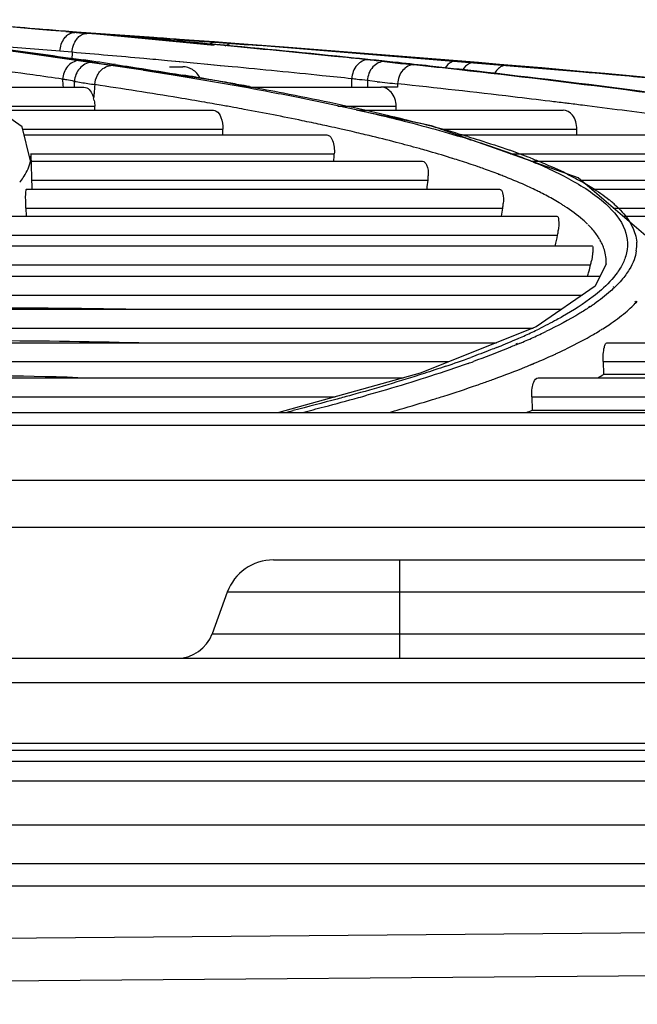
# Model space of a CAD drawing. Units: millimetres. Extents: x 0 to 210, y 104 to 202.
# Drawn here: x 105 to 106, y 187 to 189 of the extents above; entities that cross this region are included whole.
import ezdxf

# ---------------------------------------------------------------- set-up
doc = ezdxf.new("R2010")
doc.units = ezdxf.units.MM
doc.header["$MEASUREMENT"] = 0
doc.layers.add('00_COMPONENTS', color=7, linetype='Continuous', lineweight=0)
doc.layers.add('20_ALL_FEATURES', color=7, linetype='Continuous', lineweight=0)

msp = doc.modelspace()

# ---------------------------------------------------------------- linework, layer by layer
at = {"layer": '00_COMPONENTS', "color": 18, "lineweight": 25, "true_color": 0x000000}
for p, q in [((105.3418, 189.087), (105.3213, 189.0887)), ((105.3669, 189.0849), (105.3418, 189.087)), ((105.3839, 189.0839), (105.3663, 189.0854)), ((105.382, 189.0836), (105.3669, 189.0849)), ((105.3669, 189.0849), (105.3957, 189.0825)), ((105.3849, 189.084), (105.3718, 189.0849)), ((105.3847, 189.084), (105.3718, 189.0849)), ((105.382, 189.0836), (105.3833, 189.0838)), ((105.382, 189.0837), (105.4025, 189.082)), ((105.3847, 189.0839), (105.3839, 189.0839)), ((105.6177, 189.0617), (105.3847, 189.0839)), ((105.3957, 189.0825), (105.4025, 189.0819)), ((105.6225, 189.0021), (105.169, 189.0674)), ((105.4274, 189.0798), (105.4025, 189.0819)), ((105.4319, 189.0794), (105.4274, 189.0798)), ((105.5921, 189.0692), (105.5589, 189.0716)), ((105.5589, 189.0712), (105.5922, 189.0688)), ((105.6175, 189.0674), (105.5921, 189.0692)), ((105.5922, 189.0688), (105.6188, 189.0669)), ((105.6183, 189.0674), (105.6176, 189.0674)), ((105.6222, 189.0671), (105.6176, 189.0674)), ((105.6222, 189.067), (105.6176, 189.0674)), ((105.6188, 189.0669), (105.618, 189.0672)), ((106.3738, 189.0052), (105.6183, 189.0674)), ((105.6188, 189.0669), (105.6469, 189.0648)), ((105.3775, 189.05), (105.3571, 189.0517)), ((105.3775, 189.05), (105.3771, 189.0374)), ((105.6469, 189.0648), (105.6751, 189.0627)), ((105.3785, 189.0384), (105.3914, 189.0366)), ((105.3797, 189.0396), (105.3973, 189.0371)), ((105.5595, 189.0339), (105.5387, 189.0358)), ((105.5651, 189.0333), (105.5387, 189.0358)), ((105.5655, 189.0333), (105.5595, 189.0339)), ((105.5824, 189.0317), (105.5655, 189.0333)), ((105.905, 189.0343), (105.9186, 189.0328)), ((106.025, 189.0353), (106.0229, 189.0351)), ((106.0561, 189.0326), (106.0542, 189.0325)), ((105.5419, 189.0257), (105.5644, 189.0257)), ((105.6067, 189.0295), (105.5824, 189.0317)), ((105.6277, 189.0274), (105.606, 189.0294)), ((105.6283, 189.0274), (105.6067, 189.0295)), ((105.6477, 189.0256), (105.6283, 189.0274)), ((105.2934, 188.9243), (105.1784, 189.0047)), ((105.5522, 189.0135), (105.564, 189.0116)), ((105.6753, 188.991), (105.6225, 189.0021)), ((105.8762, 189.0022), (105.8762, 188.9911)), ((105.8928, 189.0004), (105.8762, 189.0022)), ((105.1978, 188.9911), (105.3976, 188.9911)), ((105.6747, 188.9911), (105.8992, 188.9911)), ((105.9272, 188.9968), (105.9268, 188.9911)), ((105.2436, 188.9591), (105.4158, 188.9591)), ((105.2536, 188.9522), (105.6163, 188.9522)), ((105.4159, 188.9522), (105.4158, 188.9591)), ((105.4158, 188.9522), (105.4158, 188.9591)), ((105.6294, 188.9608), (105.6185, 188.9627)), ((105.8265, 188.9591), (105.9247, 188.9591)), ((105.9847, 188.9257), (105.8572, 188.9526)), ((105.8593, 188.9522), (106.2066, 188.9522)), ((105.9248, 188.9522), (105.9247, 188.9591)), ((105.9248, 188.9522), (105.9247, 188.9591)), ((106.2125, 188.964), (106.2081, 188.9645)), ((106.2139, 188.9638), (106.2095, 188.9643)), ((105.3074, 188.8668), (105.2934, 188.9243)), ((105.2944, 188.9202), (105.6321, 188.9202)), ((106.2322, 188.838), (105.9847, 188.9257)), ((106.0004, 188.9202), (106.2299, 188.9202)), ((106.2299, 188.9105), (106.2299, 188.9202)), ((105.2968, 188.9105), (105.8077, 188.9105)), ((106.0275, 188.9105), (106.4882, 188.9105)), ((106.0503, 188.9025), (106.0536, 188.9015)), ((106.0504, 188.9025), (106.0536, 188.9015)), ((105.3074, 188.8785), (105.8203, 188.8785)), ((105.3074, 188.8668), (105.3083, 188.8778)), ((105.3076, 188.8662), (105.9694, 188.8662)), ((105.3103, 188.8195), (105.3083, 188.8778)), ((106.0204, 188.8709), (106.0162, 188.8721)), ((106.02, 188.8707), (106.0162, 188.872)), ((106.1178, 188.8785), (106.5088, 188.8785)), ((106.1525, 188.8662), (106.7421, 188.8662)), ((105.3093, 188.8342), (105.9786, 188.8342)), ((106.1016, 188.8426), (106.0977, 188.844)), ((106.1016, 188.8427), (106.0981, 188.8441)), ((106.3504, 188.7366), (106.2322, 188.838)), ((106.2366, 188.8342), (106.7596, 188.8342)), ((105.2896, 188.8309), (105.2904, 188.8319)), ((105.3006, 188.8192), (106.0994, 188.8192)), ((106.2541, 188.8192), (106.9665, 188.8192)), ((105.2995, 188.7872), (105.2999, 188.7736)), ((105.2995, 188.7872), (106.1047, 188.7872)), ((106.2914, 188.7872), (106.9805, 188.7872)), ((105.2575, 188.7736), (106.1959, 188.7736)), ((106.3073, 188.7736), (107.1593, 188.7736)), ((106.2515, 188.7564), (106.2492, 188.7587)), ((105.2535, 188.7416), (106.1974, 188.7416)), ((106.2695, 188.7325), (106.2687, 188.7339)), ((105.178, 188.7232), (106.2557, 188.7232)), ((105.171, 188.6912), (106.2531, 188.6912)), ((106.2793, 188.6929), (106.261, 188.6555)), ((106.2791, 188.6899), (106.2793, 188.6929)), ((105.0606, 188.6722), (106.2692, 188.6722)), ((106.261, 188.6555), (106.1612, 188.5864)), ((106.2917, 188.6546), (106.2912, 188.6542)), ((106.2952, 188.6547), (106.2947, 188.6542)), ((105.0505, 188.6402), (106.239, 188.6402)), ((106.2517, 188.621), (106.2497, 188.6199)), ((106.253, 188.6211), (106.2512, 188.6199)), ((106.3284, 188.6283), (106.3295, 188.6299)), ((106.3305, 188.6284), (106.332, 188.6299)), ((104.9041, 188.6164), (106.2046, 188.6164)), ((104.8908, 188.5844), (106.1562, 188.5844)), ((106.1612, 188.5864), (105.9651, 188.5086)), ((104.7065, 188.5599), (106.0944, 188.5599)), ((106.1293, 188.5585), (106.1267, 188.5574)), ((106.1329, 188.5585), (106.1303, 188.5575)), ((106.2807, 188.5599), (107.5558, 188.5599)), ((104.6898, 188.5279), (106.0138, 188.5279)), ((106.1515, 188.5228), (106.158, 188.5251)), ((106.1523, 188.5228), (106.1561, 188.5243)), ((106.1561, 188.5243), (106.158, 188.5251)), ((106.2744, 188.5279), (106.2751, 188.5066)), ((106.2744, 188.5279), (107.548, 188.5279)), ((104.4665, 188.5006), (105.9366, 188.5006)), ((105.9651, 188.5086), (105.7264, 188.4421)), ((106.1644, 188.5006), (107.5171, 188.5006)), ((106.2751, 188.5066), (106.2968, 188.5066)), ((104.4463, 188.4686), (105.8216, 188.4686)), ((106.1537, 188.4686), (106.1544, 188.4461)), ((106.1537, 188.4686), (107.4654, 188.4686)), ((100.6132, 188.4421), (111.0221, 188.4421)), ((106.1544, 188.4461), (106.1604, 188.4461)), ((106.1604, 188.4461), (106.1895, 188.4461)), ((111.0934, 188.4201), (101.1127, 188.4201)), ((111.2311, 188.3271), (100.9429, 188.3271)), ((111.2675, 188.2481), (102.3649, 188.2481)), ((101.2502, 187.8534), (110.3848, 187.8534)), ((112.6513, 187.8202), (101.2553, 187.8202)), ((112.6513, 187.7456), (96.6572, 187.7456)), ((96.6572, 187.6808), (112.6513, 187.6808)), ((96.6572, 187.6432), (112.6513, 187.6432)), ((108.7084, 187.5831), (100.5493, 187.5156)), ((108.7266, 187.511), (100.55, 187.4433))]:
    msp.add_line(p, q, dxfattribs=at)
for points in [[(105.3914, 189.0366), (105.39, 189.0365), (105.3887, 189.0364)], [(105.4124, 189.0333), (105.4113, 189.0333), (105.4101, 189.0332)], [(106.11, 189.0279), (106.1089, 189.0279), (106.1078, 189.0278)]]:
    msp.add_lwpolyline(points, dxfattribs=at)
for points, knots in [([(105.3213, 189.0887), (105.3047, 189.0901), (105.2882, 189.0914), (105.2716, 189.0928), (105.221, 189.097), (105.1703, 189.1011), (105.1197, 189.105)], [0, 0, 0, 0, 1, 1, 1, 2, 2, 2, 2]), ([(105.3663, 189.0854), (105.3518, 189.0866), (105.3373, 189.0878), (105.3228, 189.089), (105.2786, 189.0927), (105.2344, 189.0962), (105.1902, 189.0998)], [0, 0, 0, 0, 1, 1, 1, 2, 2, 2, 2]), ([(105.37, 189.0793), (105.371, 189.08), (105.372, 189.0807), (105.373, 189.0813), (105.3758, 189.0828), (105.3789, 189.0837), (105.382, 189.0836)], [0, 0, 0, 0, 1, 1, 1, 2, 2, 2, 2]), ([(105.5615, 189.0685), (105.5469, 189.0698), (105.5323, 189.0711), (105.5177, 189.0724), (105.4731, 189.0764), (105.4285, 189.0802), (105.3839, 189.0839)], [0, 0, 0, 0, 1, 1, 1, 2, 2, 2, 2]), ([(105.5589, 189.0716), (105.5445, 189.0727), (105.5301, 189.0737), (105.5157, 189.0748), (105.4721, 189.0779), (105.4285, 189.081), (105.3849, 189.084)], [0, 0, 0, 0, 1, 1, 1, 2, 2, 2, 2]), ([(105.3905, 189.0775), (105.3914, 189.0782), (105.3924, 189.0789), (105.3935, 189.0795), (105.3962, 189.081), (105.3994, 189.082), (105.4025, 189.0819)], [0, 0, 0, 0, 1, 1, 1, 2, 2, 2, 2]), ([(105.3571, 189.0517), (105.3576, 189.0596), (105.3601, 189.0677), (105.3649, 189.074), (105.3664, 189.076), (105.3681, 189.0778), (105.37, 189.0793)], [0, 0, 0, 0, 1, 1, 1, 2, 2, 2, 2]), ([(105.3775, 189.05), (105.378, 189.0579), (105.3805, 189.0661), (105.3854, 189.0724), (105.3868, 189.0743), (105.3885, 189.0761), (105.3905, 189.0775)], [0, 0, 0, 0, 1, 1, 1, 2, 2, 2, 2]), ([(105.5982, 189.0646), (105.5845, 189.0659), (105.5708, 189.0671), (105.5571, 189.0684), (105.5154, 189.0721), (105.4737, 189.0758), (105.4319, 189.0794)], [0, 0, 0, 0, 1, 1, 1, 2, 2, 2, 2]), ([(105.6188, 189.0669), (105.6161, 189.0669), (105.6134, 189.0659), (105.6111, 189.0645), (105.6102, 189.0639), (105.6093, 189.0633), (105.6085, 189.0626)], [0, 0, 0, 0, 1, 1, 1, 2, 2, 2, 2]), ([(105.1968, 189.0638), (105.2126, 189.0619), (105.2283, 189.0599), (105.244, 189.0579), (105.2892, 189.052), (105.3345, 189.046), (105.3797, 189.0396)], [0, 0, 0, 0, 1, 1, 1, 2, 2, 2, 2]), ([(105.2438, 189.0567), (105.2553, 189.0552), (105.2668, 189.0537), (105.2782, 189.0521), (105.3117, 189.0477), (105.3451, 189.0431), (105.3785, 189.0384)], [0, 0, 0, 0, 1, 1, 1, 2, 2, 2, 2]), ([(105.5387, 189.0358), (105.5254, 189.037), (105.5121, 189.0382), (105.4989, 189.0394), (105.4584, 189.043), (105.4179, 189.0465), (105.3775, 189.05)], [0, 0, 0, 0, 1, 1, 1, 2, 2, 2, 2]), ([(105.9285, 189.0325), (105.9035, 189.0351), (105.8786, 189.0378), (105.8536, 189.0403), (105.776, 189.0483), (105.6983, 189.0559), (105.6205, 189.0631)], [0, 0, 0, 0, 1, 1, 1, 2, 2, 2, 2]), ([(105.6469, 189.0648), (105.646, 189.0648), (105.6451, 189.0647), (105.6442, 189.0645), (105.6412, 189.0639), (105.6384, 189.0622), (105.636, 189.0601)], [0, 0, 0, 0, 1, 1, 1, 2, 2, 2, 2]), ([(105.8772, 189.0373), (105.8583, 189.0393), (105.8394, 189.0412), (105.8205, 189.0431), (105.7623, 189.049), (105.7041, 189.0547), (105.6459, 189.0602)], [0, 0, 0, 0, 1, 1, 1, 2, 2, 2, 2]), ([(107.2125, 188.9133), (107.1024, 188.9275), (106.9923, 188.9407), (106.8821, 188.9531), (106.5031, 188.9958), (106.1232, 189.0294), (105.743, 189.0581)], [0, 0, 0, 0, 1, 1, 1, 2, 2, 2, 2]), ([(105.7825, 189.0546), (105.803, 189.053), (105.8234, 189.0515), (105.8439, 189.0499), (105.9042, 189.0451), (105.9646, 189.0403), (106.025, 189.0353)], [0, 0, 0, 0, 1, 1, 1, 2, 2, 2, 2]), ([(105.3616, 189.0046), (105.3448, 189.0071), (105.3279, 189.0094), (105.3111, 189.0118), (105.2582, 189.0191), (105.2052, 189.0261), (105.1522, 189.0327)], [0, 0, 0, 0, 1, 1, 1, 2, 2, 2, 2]), ([(105.3887, 189.0364), (105.3816, 189.0355), (105.3748, 189.0315), (105.37, 189.026), (105.3649, 189.02), (105.3621, 189.0123), (105.3616, 189.0046)], [0, 0, 0, 0, 1, 1, 1, 2, 2, 2, 2]), ([(105.4101, 189.0332), (105.4027, 189.0325), (105.3954, 189.0286), (105.3904, 189.0229), (105.385, 189.0168), (105.382, 189.0088), (105.3816, 189.0009)], [0, 0, 0, 0, 1, 1, 1, 2, 2, 2, 2]), ([(105.8772, 189.0373), (105.8704, 189.0375), (105.8635, 189.0336), (105.8588, 189.0283), (105.853, 189.0219), (105.8504, 189.0136), (105.8498, 189.0054)], [0, 0, 0, 0, 1, 1, 1, 2, 2, 2, 2]), ([(105.905, 189.0343), (105.8979, 189.0346), (105.8906, 189.0308), (105.8855, 189.0253), (105.8796, 189.019), (105.8767, 189.0105), (105.8762, 189.0022)], [0, 0, 0, 0, 1, 1, 1, 2, 2, 2, 2]), ([(106.0219, 189.0349), (106.0206, 189.0346), (106.0193, 189.0342), (106.0181, 189.0336), (106.0137, 189.0315), (106.0101, 189.0279), (106.0076, 189.0238)], [0, 0, 0, 0, 1, 1, 1, 2, 2, 2, 2]), ([(106.0532, 189.0323), (106.0517, 189.0321), (106.0502, 189.0316), (106.0488, 189.031), (106.0439, 189.0288), (106.0397, 189.0247), (106.0369, 189.0201)], [0, 0, 0, 0, 1, 1, 1, 2, 2, 2, 2]), ([(105.4204, 189.0114), (105.4217, 189.014), (105.4233, 189.0164), (105.4253, 189.0185), (105.4305, 189.0242), (105.4384, 189.0281), (105.446, 189.0281)], [0, 0, 0, 0, 1, 1, 1, 2, 2, 2, 2]), ([(105.451, 189.0292), (105.4596, 189.028), (105.4682, 189.0267), (105.4768, 189.0253), (105.502, 189.0215), (105.5271, 189.0176), (105.5522, 189.0135)], [0, 0, 0, 0, 1, 1, 1, 2, 2, 2, 2]), ([(105.4983, 189.0201), (105.5172, 189.0171), (105.5362, 189.0141), (105.5552, 189.011), (105.6082, 189.0023), (105.6612, 188.993), (105.714, 188.9829)], [0, 0, 0, 0, 1, 1, 1, 2, 2, 2, 2]), ([(105.5938, 189.0064), (105.5908, 189.0122), (105.5864, 189.0174), (105.5807, 189.0209), (105.5758, 189.0239), (105.5701, 189.0257), (105.5644, 189.0257)], [0, 0, 0, 0, 1, 1, 1, 2, 2, 2, 2]), ([(105.8498, 189.0054), (105.8332, 189.0071), (105.8167, 189.0088), (105.8001, 189.0105), (105.7493, 189.0157), (105.6985, 189.0207), (105.6477, 189.0256)], [0, 0, 0, 0, 1, 1, 1, 2, 2, 2, 2]), ([(105.9549, 189.0288), (105.948, 189.0291), (105.941, 189.0252), (105.9361, 189.0198), (105.9304, 189.0135), (105.9276, 189.005), (105.9271, 188.9968)], [0, 0, 0, 0, 1, 1, 1, 2, 2, 2, 2]), ([(106.4003, 188.9746), (106.371, 188.9786), (106.3417, 188.9825), (106.3124, 188.9864), (106.219, 188.9985), (106.1255, 189.0098), (106.0319, 189.0203)], [0, 0, 0, 0, 1, 1, 1, 2, 2, 2, 2]), ([(106.4226, 188.9727), (106.3938, 188.9767), (106.3651, 188.9805), (106.3363, 188.9843), (106.2446, 188.9964), (106.1529, 189.0075), (106.061, 189.0179)], [0, 0, 0, 0, 1, 1, 1, 2, 2, 2, 2]), ([(106.1078, 189.0278), (106.1061, 189.0275), (106.1045, 189.027), (106.103, 189.0263), (106.0975, 189.0237), (106.0931, 189.0186), (106.0905, 189.0131)], [0, 0, 0, 0, 1, 1, 1, 2, 2, 2, 2]), ([(106.2898, 189.0121), (106.275, 189.0134), (106.2601, 189.0148), (106.2453, 189.0161), (106.2002, 189.0201), (106.155, 189.0241), (106.1099, 189.0279)], [0, 0, 0, 0, 1, 1, 1, 2, 2, 2, 2]), ([(106.4413, 188.998), (106.4288, 188.9992), (106.4163, 189.0004), (106.4038, 189.0016), (106.3658, 189.0051), (106.3278, 189.0086), (106.2898, 189.0121)], [0, 0, 0, 0, 1, 1, 1, 2, 2, 2, 2]), ([(105.3976, 188.9911), (105.3992, 188.9911), (105.4009, 188.9907), (105.4024, 188.99), (105.4086, 188.987), (105.4121, 188.9796), (105.414, 188.973)], [0, 0, 0, 0, 1, 1, 1, 2, 2, 2, 2]), ([(105.6017, 188.9656), (105.5869, 188.9682), (105.5721, 188.9707), (105.5573, 188.9732), (105.5102, 188.981), (105.4631, 188.9884), (105.4159, 188.9954)], [0, 0, 0, 0, 1, 1, 1, 2, 2, 2, 2]), ([(105.6771, 188.9921), (105.6962, 188.9887), (105.7153, 188.9851), (105.7344, 188.9814), (105.7869, 188.9713), (105.8393, 188.9604), (105.8913, 188.9483)], [0, 0, 0, 0, 1, 1, 1, 2, 2, 2, 2]), ([(105.714, 188.9829), (105.7292, 188.98), (105.7444, 188.9771), (105.7595, 188.974), (105.8017, 188.9656), (105.8438, 188.9566), (105.8857, 188.9467)], [0, 0, 0, 0, 1, 1, 1, 2, 2, 2, 2]), ([(105.9247, 188.9591), (105.9246, 188.9675), (105.922, 188.9765), (105.9161, 188.9829), (105.9116, 188.9877), (105.9053, 188.9911), (105.899, 188.9911)], [0, 0, 0, 0, 1, 1, 1, 2, 2, 2, 2]), ([(106.1844, 188.9674), (106.1636, 188.9699), (106.1428, 188.9724), (106.1219, 188.9749), (106.0571, 188.9825), (105.9921, 188.9898), (105.9272, 188.9968)], [0, 0, 0, 0, 1, 1, 1, 2, 2, 2, 2]), ([(105.6209, 188.9509), (105.6248, 188.9487), (105.6273, 188.9445), (105.6289, 188.9402), (105.6315, 188.9337), (105.6323, 188.9269), (105.6321, 188.9202)], [0, 0, 0, 0, 1, 1, 1, 2, 2, 2, 2]), ([(105.7971, 188.928), (105.7869, 188.9302), (105.7766, 188.9324), (105.7663, 188.9345), (105.7337, 188.9413), (105.7011, 188.9476), (105.6684, 188.9537)], [0, 0, 0, 0, 1, 1, 1, 2, 2, 2, 2]), ([(106.2299, 188.9202), (106.2299, 188.9285), (106.2279, 188.9374), (106.2223, 188.944), (106.2183, 188.9486), (106.2125, 188.9522), (106.2066, 188.9522)], [0, 0, 0, 0, 1, 1, 1, 2, 2, 2, 2]), ([(106.4162, 188.9372), (106.4019, 188.9392), (106.3875, 188.9412), (106.3731, 188.9432), (106.3285, 188.9492), (106.2839, 188.955), (106.2392, 188.9606)], [0, 0, 0, 0, 1, 1, 1, 2, 2, 2, 2]), ([(105.8857, 188.9467), (105.9006, 188.9432), (105.9156, 188.9396), (105.9305, 188.9359), (105.9707, 188.9258), (106.0108, 188.9148), (106.0504, 188.9025)], [0, 0, 0, 0, 1, 1, 1, 2, 2, 2, 2]), ([(105.8913, 188.9483), (105.8974, 188.9469), (105.9034, 188.9455), (105.9095, 188.944), (105.9269, 188.9399), (105.9443, 188.9356), (105.9616, 188.9311)], [0, 0, 0, 0, 1, 1, 1, 2, 2, 2, 2]), ([(105.8077, 188.9105), (105.8098, 188.9105), (105.8119, 188.9093), (105.8134, 188.9078), (105.814, 188.9071), (105.8146, 188.9064), (105.8151, 188.9056)], [0, 0, 0, 0, 1, 1, 1, 2, 2, 2, 2]), ([(105.8151, 188.9056), (105.816, 188.9042), (105.8168, 188.9026), (105.8174, 188.9009), (105.8202, 188.8939), (105.8207, 188.886), (105.8203, 188.8785)], [0, 0, 0, 0, 1, 1, 1, 2, 2, 2, 2]), ([(106.0457, 188.9077), (106.0519, 188.9059), (106.0581, 188.904), (106.0644, 188.902), (106.0819, 188.8965), (106.0994, 188.8908), (106.1167, 188.8846)], [0, 0, 0, 0, 1, 1, 1, 2, 2, 2, 2]), ([(106.0536, 188.9015), (106.0599, 188.8995), (106.0661, 188.8975), (106.0724, 188.8955), (106.0899, 188.8897), (106.1073, 188.8837), (106.1246, 188.8772)], [0, 0, 0, 0, 1, 1, 1, 2, 2, 2, 2]), ([(105.2904, 188.8319), (105.2927, 188.8348), (105.2948, 188.8377), (105.2967, 188.8408), (105.3018, 188.8487), (105.3058, 188.8576), (105.3074, 188.8668)], [0, 0, 0, 0, 1, 1, 1, 2, 2, 2, 2]), ([(105.9694, 188.8662), (105.9725, 188.8662), (105.9746, 188.863), (105.9761, 188.8599), (105.9789, 188.8537), (105.979, 188.8479), (105.979, 188.8417)], [0, 0, 0, 0, 1, 1, 1, 2, 2, 2, 2]), ([(106.0727, 188.8535), (106.0695, 188.8546), (106.0663, 188.8557), (106.063, 188.8568), (106.053, 188.8603), (106.0429, 188.8637), (106.0328, 188.8669)], [0, 0, 0, 0, 1, 1, 1, 2, 2, 2, 2]), ([(106.1519, 188.8716), (106.1551, 188.8703), (106.1583, 188.8691), (106.1615, 188.8678), (106.1707, 188.8641), (106.1798, 188.8602), (106.1888, 188.8562)], [0, 0, 0, 0, 1, 1, 1, 2, 2, 2, 2]), ([(106.1589, 188.8181), (106.155, 188.82), (106.1512, 188.8218), (106.1473, 188.8236), (106.1348, 188.8293), (106.1221, 188.8346), (106.1094, 188.8397)], [0, 0, 0, 0, 1, 1, 1, 2, 2, 2, 2]), ([(106.2091, 188.8469), (106.2122, 188.8454), (106.2153, 188.8438), (106.2183, 188.8423), (106.227, 188.8379), (106.2356, 188.8333), (106.244, 188.8285)], [0, 0, 0, 0, 1, 1, 1, 2, 2, 2, 2]), ([(106.2162, 188.8365), (106.2384, 188.8246), (106.2599, 188.8113), (106.2788, 188.794), (106.2924, 188.7816), (106.3046, 188.7672), (106.3109, 188.7502)], [0, 0, 0, 0, 1, 1, 1, 2, 2, 2, 2]), ([(105.2995, 188.7872), (105.2993, 188.7919), (105.2993, 188.7965), (105.2992, 188.8014), (105.2992, 188.8049), (105.2991, 188.8085), (105.2994, 188.8116), (105.2996, 188.8133), (105.2999, 188.8148), (105.2999, 188.8173), (105.3, 188.8182), (105.2999, 188.8192), (105.3006, 188.8192)], [0, 0, 0, 0, 1, 1, 1, 2, 2, 2, 3, 3, 3, 4, 4, 4, 4]), ([(106.0994, 188.8192), (106.1021, 188.8192), (106.1034, 188.8159), (106.1043, 188.8129), (106.1064, 188.806), (106.1059, 188.8007), (106.1055, 188.7947)], [0, 0, 0, 0, 1, 1, 1, 2, 2, 2, 2]), ([(106.244, 188.8285), (106.2478, 188.8263), (106.2515, 188.824), (106.2552, 188.8217), (106.2653, 188.8154), (106.2751, 188.8087), (106.2844, 188.8012)], [0, 0, 0, 0, 1, 1, 1, 2, 2, 2, 2]), ([(106.2481, 188.7598), (106.2454, 188.7624), (106.2427, 188.765), (106.2399, 188.7674), (106.2304, 188.7757), (106.2202, 188.7831), (106.2096, 188.79)], [0, 0, 0, 0, 1, 1, 1, 2, 2, 2, 2]), ([(106.2942, 188.7928), (106.2975, 188.7898), (106.3006, 188.7868), (106.3036, 188.7836), (106.3115, 188.7752), (106.3185, 188.7659), (106.3235, 188.7556)], [0, 0, 0, 0, 1, 1, 1, 2, 2, 2, 2]), ([(106.1959, 188.7736), (106.1982, 188.7736), (106.1987, 188.7702), (106.199, 188.7673), (106.1998, 188.7597), (106.1994, 188.7551), (106.1986, 188.7491)], [0, 0, 0, 0, 1, 1, 1, 2, 2, 2, 2]), ([(106.2683, 188.7346), (106.2672, 188.7365), (106.266, 188.7383), (106.2648, 188.7401), (106.2608, 188.7459), (106.2563, 188.7513), (106.2515, 188.7564)], [0, 0, 0, 0, 1, 1, 1, 2, 2, 2, 2]), ([(106.2557, 188.7232), (106.2563, 188.7232), (106.2565, 188.7224), (106.2566, 188.7216), (106.257, 188.7196), (106.2569, 188.7182), (106.2569, 188.7168), (106.2568, 188.7143), (106.2566, 188.7116), (106.2563, 188.7089), (106.2559, 188.7052), (106.2553, 188.7017), (106.2546, 188.6982)], [0, 0, 0, 0, 1, 1, 1, 2, 2, 2, 3, 3, 3, 4, 4, 4, 4]), ([(106.2793, 188.6928), (106.2798, 188.7009), (106.2787, 188.7091), (106.2763, 188.7168), (106.2755, 188.7195), (106.2745, 188.7222), (106.2734, 188.7248)], [0, 0, 0, 0, 1, 1, 1, 2, 2, 2, 2]), ([(106.3045, 188.688), (106.3026, 188.6847), (106.3005, 188.6815), (106.2983, 188.6783), (106.2906, 188.6675), (106.2813, 188.6579), (106.2714, 188.6491)], [0, 0, 0, 0, 1, 1, 1, 2, 2, 2, 2]), ([(106.2947, 188.6542), (106.2922, 188.6518), (106.2896, 188.6493), (106.2869, 188.647), (106.2781, 188.6391), (106.2687, 188.6319), (106.259, 188.6252)], [0, 0, 0, 0, 1, 1, 1, 2, 2, 2, 2]), ([(106.2714, 188.6491), (106.267, 188.6452), (106.2624, 188.6415), (106.2577, 188.6379), (106.2413, 188.6252), (106.2237, 188.6141), (106.2056, 188.6039)], [0, 0, 0, 0, 1, 1, 1, 2, 2, 2, 2]), ([(105.0849, 188.6193), (105.1189, 188.6193), (105.1529, 188.6192), (105.1869, 188.6192), (105.2869, 188.619), (105.387, 188.6185), (105.487, 188.6165)], [0, 0, 0, 0, 1, 1, 1, 2, 2, 2, 2]), ([(106.2512, 188.6199), (106.2459, 188.6164), (106.2405, 188.6129), (106.235, 188.6096), (106.2164, 188.5983), (106.197, 188.5881), (106.1774, 188.5787)], [0, 0, 0, 0, 1, 1, 1, 2, 2, 2, 2]), ([(106.2056, 188.6039), (106.2025, 188.6021), (106.1993, 188.6004), (106.1962, 188.5986), (106.1861, 188.5932), (106.1759, 188.588), (106.1655, 188.583)], [0, 0, 0, 0, 1, 1, 1, 2, 2, 2, 2]), ([(106.2737, 188.5834), (106.2772, 188.5856), (106.2808, 188.5879), (106.2843, 188.5903), (106.2939, 188.5968), (106.3032, 188.6036), (106.312, 188.611)], [0, 0, 0, 0, 1, 1, 1, 2, 2, 2, 2]), ([(106.1978, 188.5427), (106.2033, 188.5453), (106.2087, 188.5479), (106.2141, 188.5505), (106.2289, 188.5578), (106.2436, 188.5655), (106.2578, 188.5738)], [0, 0, 0, 0, 1, 1, 1, 2, 2, 2, 2]), ([(104.9484, 188.5643), (105.0397, 188.5643), (105.1311, 188.564), (105.2224, 188.5636), (105.3117, 188.5632), (105.401, 188.5626), (105.4903, 188.56)], [0, 0, 0, 0, 1, 1, 1, 2, 2, 2, 2]), ([(106.0949, 188.5519), (106.0913, 188.5505), (106.0878, 188.5491), (106.0842, 188.5477), (106.0732, 188.5434), (106.0621, 188.5392), (106.0509, 188.5351)], [0, 0, 0, 0, 1, 1, 1, 2, 2, 2, 2]), ([(106.1303, 188.5575), (106.1244, 188.555), (106.1185, 188.5525), (106.1126, 188.5501), (106.0936, 188.5424), (106.0744, 188.5351), (106.0551, 188.5281)], [0, 0, 0, 0, 1, 1, 1, 2, 2, 2, 2]), ([(106.2744, 188.5279), (106.2741, 188.5361), (106.2745, 188.5446), (106.2763, 188.5525), (106.2767, 188.5544), (106.2771, 188.5563), (106.2784, 188.5581), (106.279, 188.559), (106.2797, 188.5599), (106.2807, 188.5599)], [0, 0, 0, 0, 1, 1, 1, 2, 2, 2, 3, 3, 3, 3]), ([(106.0088, 188.5202), (105.9965, 188.516), (105.9842, 188.5119), (105.9718, 188.5079), (105.9312, 188.4948), (105.8902, 188.4827), (105.8491, 188.4713)], [0, 0, 0, 0, 1, 1, 1, 2, 2, 2, 2]), ([(106.0462, 188.5249), (106.0332, 188.5202), (106.0202, 188.5157), (106.0071, 188.5114), (105.9636, 188.4968), (105.9196, 188.4835), (105.8753, 188.4711)], [0, 0, 0, 0, 1, 1, 1, 2, 2, 2, 2]), ([(106.0708, 188.4916), (106.0772, 188.4939), (106.0835, 188.4962), (106.0899, 188.4985), (106.1079, 188.5051), (106.1257, 188.5119), (106.1434, 188.5191)], [0, 0, 0, 0, 1, 1, 1, 2, 2, 2, 2]), ([(104.8095, 188.5066), (104.9099, 188.5065), (105.0103, 188.5062), (105.1108, 188.5058), (105.2092, 188.5053), (105.3076, 188.5046), (105.4059, 188.5007)], [0, 0, 0, 0, 1, 1, 1, 2, 2, 2, 2]), ([(106.1537, 188.4686), (106.1535, 188.4735), (106.1538, 188.4786), (106.1545, 188.4834), (106.155, 188.4867), (106.1557, 188.4899), (106.1572, 188.4934), (106.1587, 188.4969), (106.161, 188.5006), (106.1644, 188.5006)], [0, 0, 0, 0, 1, 1, 1, 2, 2, 2, 3, 3, 3, 3]), ([(106.2968, 188.5066), (106.4087, 188.5066), (106.5206, 188.5064), (106.6325, 188.5061), (106.6867, 188.506), (106.741, 188.5058), (106.7952, 188.5052), (106.8484, 188.5046), (106.9015, 188.5036), (106.9546, 188.5007)], [0, 0, 0, 0, 1, 1, 1, 2, 2, 2, 3, 3, 3, 3]), ([(105.986, 188.4638), (105.9925, 188.4658), (105.999, 188.4678), (106.0055, 188.4699), (106.024, 188.4757), (106.0425, 188.4818), (106.0608, 188.4882)], [0, 0, 0, 0, 1, 1, 1, 2, 2, 2, 2]), ([(105.8491, 188.4713), (105.8412, 188.4691), (105.8333, 188.467), (105.8254, 188.4648), (105.8006, 188.4582), (105.7758, 188.4517), (105.751, 188.4455)], [0, 0, 0, 0, 1, 1, 1, 2, 2, 2, 2]), ([(105.9123, 188.4421), (105.9187, 188.4439), (105.925, 188.4457), (105.9314, 188.4475), (105.9496, 188.4528), (105.9679, 188.4582), (105.986, 188.4638)], [0, 0, 0, 0, 1, 1, 1, 2, 2, 2, 2]), ([(106.1895, 188.4461), (106.2981, 188.4461), (106.4066, 188.4458), (106.5151, 188.4457), (106.6201, 188.4456), (106.7252, 188.4458), (106.8301, 188.4424)], [0, 0, 0, 0, 1, 1, 1, 2, 2, 2, 2])]:
    msp.add_open_spline(points, degree=3, knots=knots, dxfattribs=at)
for points in [[(105.4079, 189.0821), (105.4582, 189.0786), (105.5085, 189.0749), (105.5589, 189.0712)], [(105.6205, 189.0631), (105.6009, 189.0649), (105.5812, 189.0667), (105.5615, 189.0685)], [(105.743, 189.0581), (105.7027, 189.0612), (105.6625, 189.0641), (105.6222, 189.0671)], [(105.3571, 189.0517), (105.3188, 189.0549), (105.2806, 189.0581), (105.2423, 189.0613)], [(105.6459, 189.0602), (105.63, 189.0617), (105.6141, 189.0632), (105.5982, 189.0646)], [(105.7825, 189.0546), (105.7468, 189.0574), (105.711, 189.0601), (105.6751, 189.0627)], [(105.4124, 189.0333), (105.4054, 189.0345), (105.3984, 189.0355), (105.3914, 189.0366)], [(105.451, 189.0292), (105.4331, 189.0319), (105.4152, 189.0345), (105.3973, 189.0371)], [(105.4124, 189.0333), (105.4236, 189.0315), (105.4348, 189.0298), (105.446, 189.0281)], [(105.905, 189.0343), (105.8958, 189.0353), (105.8865, 189.0363), (105.8772, 189.0373)], [(105.9186, 189.0328), (105.9307, 189.0315), (105.9428, 189.0301), (105.9549, 189.0288)], [(105.9819, 189.0267), (105.9641, 189.0287), (105.9463, 189.0306), (105.9285, 189.0325)], [(106.0561, 189.0326), (106.0457, 189.0335), (106.0354, 189.0344), (106.025, 189.0353)], [(106.0561, 189.0326), (106.0741, 189.031), (106.0921, 189.0295), (106.11, 189.0279)], [(105.4983, 189.0201), (105.4809, 189.0228), (105.4634, 189.0255), (105.446, 189.0281)], [(106.0319, 189.0203), (106.0062, 189.0232), (105.9805, 189.026), (105.9549, 189.0288)], [(106.061, 189.0179), (106.0347, 189.0209), (106.0083, 189.0238), (105.9819, 189.0267)], [(105.363, 188.9911), (105.3626, 188.9956), (105.3621, 189.0001), (105.3616, 189.0046)], [(105.3685, 189.0034), (105.3662, 189.0038), (105.3639, 189.0042), (105.3616, 189.0046)], [(105.3816, 189.0009), (105.3773, 189.0018), (105.3729, 189.0026), (105.3685, 189.0034)], [(105.3819, 188.9911), (105.3818, 188.9944), (105.3817, 188.9976), (105.3816, 189.0009)], [(105.3816, 189.0009), (105.3853, 189.0003), (105.389, 188.9997), (105.3927, 188.9991)], [(105.3927, 188.9991), (105.4004, 188.9979), (105.4082, 188.9967), (105.4159, 188.9955)], [(105.4159, 188.9955), (105.4162, 189.001), (105.4178, 189.0065), (105.4204, 189.0114)], [(105.6086, 189.0042), (105.5937, 189.0067), (105.5789, 189.0092), (105.564, 189.0116)], [(105.6459, 188.9977), (105.6335, 188.9999), (105.621, 189.002), (105.6086, 189.0042)], [(105.8501, 188.9911), (105.85, 188.9959), (105.8499, 189.0006), (105.8498, 189.0054)], [(105.8588, 189.0043), (105.8558, 189.0047), (105.8528, 189.005), (105.8498, 189.0054)], [(105.8762, 189.0022), (105.8704, 189.0029), (105.8646, 189.0036), (105.8588, 189.0043)], [(105.8928, 189.0004), (105.9042, 188.9992), (105.9156, 188.998), (105.9271, 188.9968)], [(105.4159, 188.9955), (105.4154, 188.9905), (105.415, 188.9854), (105.4146, 188.9804)], [(105.6594, 188.9953), (105.6549, 188.9961), (105.6504, 188.9969), (105.6459, 188.9977)], [(105.6771, 188.9921), (105.6712, 188.9932), (105.6653, 188.9943), (105.6594, 188.9953)], [(105.9268, 188.9911), (105.9175, 188.9911), (105.9082, 188.9911), (105.8989, 188.9911)], [(105.4146, 188.9804), (105.4144, 188.9779), (105.4142, 188.9755), (105.414, 188.973)], [(105.415, 188.9685), (105.4147, 188.97), (105.4144, 188.9715), (105.414, 188.973)], [(105.415, 188.9685), (105.4155, 188.9654), (105.4158, 188.9622), (105.4158, 188.9591)], [(105.6185, 188.9627), (105.6129, 188.9637), (105.6073, 188.9647), (105.6017, 188.9656)], [(106.2095, 188.9643), (106.2011, 188.9654), (106.1927, 188.9664), (106.1844, 188.9674)], [(105.6163, 188.9522), (105.6179, 188.9522), (105.6196, 188.9517), (105.6209, 188.9509)], [(105.6507, 188.9569), (105.6436, 188.9582), (105.6365, 188.9595), (105.6294, 188.9608)], [(105.6684, 188.9537), (105.6625, 188.9548), (105.6566, 188.9559), (105.6507, 188.9569)], [(106.2392, 188.9606), (106.2308, 188.9617), (106.2224, 188.9627), (106.2139, 188.9638)], [(105.6319, 188.9105), (105.632, 188.9137), (105.6321, 188.9169), (105.6321, 188.9202)], [(105.8115, 188.9249), (105.8067, 188.9259), (105.8019, 188.927), (105.7971, 188.928)], [(105.8295, 188.9209), (105.8235, 188.9222), (105.8175, 188.9236), (105.8115, 188.9249)], [(105.8506, 188.9161), (105.8436, 188.9177), (105.8365, 188.9193), (105.8295, 188.9209)], [(105.8657, 188.9126), (105.8607, 188.9138), (105.8557, 188.9149), (105.8506, 188.9161)], [(106.001, 188.9206), (105.9879, 188.9242), (105.9748, 188.9277), (105.9616, 188.9311)], [(106.0331, 188.9115), (106.0225, 188.9146), (106.0117, 188.9176), (106.001, 188.9206)], [(105.8791, 188.9094), (105.8747, 188.9104), (105.8702, 188.9115), (105.8657, 188.9126)], [(105.9249, 188.8979), (105.9097, 188.9019), (105.8944, 188.9057), (105.8791, 188.9094)], [(106.0457, 188.9077), (106.0415, 188.909), (106.0373, 188.9102), (106.0331, 188.9115)], [(105.9641, 188.8874), (105.9511, 188.891), (105.938, 188.8945), (105.9249, 188.8979)], [(105.9761, 188.884), (105.9721, 188.8852), (105.9681, 188.8863), (105.9641, 188.8874)], [(106.0162, 188.8721), (106.0029, 188.8763), (105.9895, 188.8802), (105.9761, 188.884)], [(106.1519, 188.8716), (106.1402, 188.8761), (106.1285, 188.8805), (106.1167, 188.8846)], [(105.8196, 188.8661), (105.8199, 188.8703), (105.8201, 188.8744), (105.8203, 188.8785)], [(106.0328, 188.8669), (106.0287, 188.8682), (106.0245, 188.8696), (106.0204, 188.8709)], [(106.1504, 188.8671), (106.1418, 188.8706), (106.1332, 188.8739), (106.1246, 188.8772)], [(106.1573, 188.8642), (106.155, 188.8652), (106.1527, 188.8661), (106.1504, 188.8671)], [(106.0981, 188.8441), (106.0897, 188.8473), (106.0812, 188.8504), (106.0727, 188.8535)], [(106.188, 188.8507), (106.1779, 188.8554), (106.1677, 188.8599), (106.1573, 188.8642)], [(106.2162, 188.8365), (106.207, 188.8415), (106.1975, 188.8462), (106.188, 188.8507)], [(106.2091, 188.8469), (106.2024, 188.8501), (106.1956, 188.8532), (106.1888, 188.8562)], [(105.9769, 188.819), (105.9775, 188.8241), (105.9781, 188.8291), (105.9786, 188.8342)], [(105.9786, 188.8342), (105.9788, 188.8367), (105.9789, 188.8392), (105.979, 188.8417)], [(106.1094, 188.8397), (106.1068, 188.8407), (106.1042, 188.8417), (106.1016, 188.8427)], [(106.1667, 188.8143), (106.1641, 188.8156), (106.1615, 188.8169), (106.1589, 188.8181)], [(106.1773, 188.8088), (106.1738, 188.8107), (106.1702, 188.8125), (106.1667, 188.8143)], [(106.1999, 188.7961), (106.1925, 188.8006), (106.1849, 188.8048), (106.1773, 188.8088)], [(106.2885, 188.7978), (106.2871, 188.799), (106.2858, 188.8001), (106.2844, 188.8012)], [(106.1025, 188.7734), (106.1033, 188.778), (106.104, 188.7826), (106.1047, 188.7872)], [(106.1047, 188.7872), (106.1051, 188.7897), (106.1054, 188.7922), (106.1055, 188.7947)], [(106.2044, 188.7933), (106.2029, 188.7943), (106.2014, 188.7952), (106.1999, 188.7961)], [(106.2096, 188.79), (106.2079, 188.7911), (106.2061, 188.7922), (106.2044, 188.7933)], [(106.2942, 188.7928), (106.2924, 188.7945), (106.2904, 188.7962), (106.2885, 188.7978)], [(106.3109, 188.7502), (106.3161, 188.7365), (106.3167, 188.7204), (106.3125, 188.7063)], [(106.3235, 188.7556), (106.3275, 188.7475), (106.3302, 188.7385), (106.3309, 188.7294)], [(106.1934, 188.723), (106.1949, 188.7292), (106.1962, 188.7354), (106.1974, 188.7416)], [(106.1974, 188.7416), (106.1979, 188.7441), (106.1983, 188.7466), (106.1986, 188.7491)], [(106.2734, 188.7248), (106.2722, 188.7274), (106.2709, 188.73), (106.2695, 188.7325)], [(106.3303, 188.7147), (106.3311, 188.7196), (106.3312, 188.7245), (106.3309, 188.7294)], [(106.3125, 188.7063), (106.3106, 188.7), (106.3078, 188.6938), (106.3045, 188.688)], [(106.3266, 188.7), (106.3245, 188.6942), (106.3217, 188.6886), (106.3185, 188.6834)], [(106.3303, 188.7147), (106.3296, 188.7097), (106.3283, 188.7047), (106.3266, 188.7)], [(106.2502, 188.6797), (106.2513, 188.6836), (106.2522, 188.6874), (106.2531, 188.6912)], [(106.2531, 188.6912), (106.2537, 188.6935), (106.2542, 188.6958), (106.2546, 188.6982)], [(106.3185, 188.6834), (106.3147, 188.6771), (106.3102, 188.6712), (106.3054, 188.6656)], [(106.248, 188.6718), (106.2488, 188.6745), (106.2495, 188.6771), (106.2502, 188.6797)], [(106.3054, 188.6656), (106.3022, 188.6618), (106.2987, 188.6582), (106.2952, 188.6547)], [(106.253, 188.6211), (106.255, 188.6224), (106.257, 188.6238), (106.259, 188.6252)], [(106.312, 188.611), (106.3157, 188.6141), (106.3192, 188.6173), (106.3227, 188.6205)], [(106.3227, 188.6205), (106.3254, 188.6231), (106.328, 188.6257), (106.3305, 188.6284)], [(106.1267, 188.5652), (106.1285, 188.566), (106.1303, 188.5668), (106.1321, 188.5676)], [(106.1321, 188.5676), (106.1357, 188.5691), (106.1393, 188.5707), (106.1429, 188.5724)], [(106.1429, 188.5724), (106.1505, 188.5758), (106.158, 188.5793), (106.1655, 188.583)], [(106.1503, 188.5661), (106.1579, 188.5695), (106.1654, 188.5729), (106.1728, 188.5765)], [(106.1728, 188.5765), (106.1743, 188.5772), (106.1759, 188.5779), (106.1774, 188.5787)], [(106.2578, 188.5738), (106.2613, 188.5758), (106.2647, 188.5778), (106.2681, 188.5799)], [(106.2681, 188.5799), (106.2699, 188.5811), (106.2718, 188.5822), (106.2737, 188.5834)], [(106.0949, 188.5519), (106.0997, 188.5539), (106.1044, 188.5558), (106.1092, 188.5578)], [(106.1092, 188.5578), (106.115, 188.5602), (106.1209, 188.5627), (106.1267, 188.5652)], [(106.1329, 188.5585), (106.1348, 188.5593), (106.1366, 188.5601), (106.1385, 188.5609)], [(106.1385, 188.5609), (106.1425, 188.5627), (106.1464, 188.5644), (106.1503, 188.5661)], [(106.0088, 188.5202), (106.0229, 188.525), (106.0369, 188.5299), (106.0509, 188.5351)], [(106.1638, 188.5276), (106.1733, 188.5316), (106.1828, 188.5358), (106.1922, 188.5401)], [(106.1922, 188.5401), (106.1941, 188.541), (106.196, 188.5419), (106.1978, 188.5427)], [(106.0462, 188.5249), (106.0492, 188.5259), (106.0521, 188.527), (106.0551, 188.5281)], [(106.1434, 188.5191), (106.1464, 188.5203), (106.1494, 188.5215), (106.1523, 188.5228)], [(106.158, 188.5251), (106.16, 188.526), (106.1619, 188.5268), (106.1638, 188.5276)], [(106.2654, 188.5006), (106.2687, 188.5025), (106.2719, 188.5045), (106.2751, 188.5065)], [(106.0608, 188.4882), (106.0641, 188.4893), (106.0674, 188.4905), (106.0708, 188.4916)], [(105.803, 188.4516), (105.8225, 188.4567), (105.8419, 188.4619), (105.8613, 188.4672)], [(105.8613, 188.4672), (105.866, 188.4685), (105.8706, 188.4698), (105.8753, 188.4711)], [(105.7664, 188.4421), (105.7786, 188.4452), (105.7908, 188.4484), (105.803, 188.4516)], [(105.7374, 188.4421), (105.7419, 188.4432), (105.7464, 188.4443), (105.751, 188.4455)], [(106.1446, 188.4421), (106.1479, 188.4434), (106.1511, 188.4447), (106.1544, 188.4461)]]:
    msp.add_open_spline(points, degree=3, dxfattribs=at)
at = {"layer": '20_ALL_FEATURES', "color": 18, "lineweight": 25, "true_color": 0x000000}
for p, q in [((105.7175, 188.1933), (110.8936, 188.1933)), ((105.9307, 188.1933), (105.9307, 188.0275)), ((105.6396, 188.1388), (105.614, 188.0684)), ((110.9715, 188.1388), (105.6396, 188.1388)), ((105.614, 188.0684), (110.9971, 188.0684)), ((101.1287, 188.0275), (112.6513, 188.0275)), ((112.6513, 187.986), (101.1527, 187.986)), ((96.6572, 187.8839), (112.6513, 187.8839)), ((96.6572, 187.8723), (112.6513, 187.8723))]:
    msp.add_line(p, q, dxfattribs=at)
for points in [[(105.7175, 188.1933), (105.6826, 188.1933), (105.6515, 188.1715), (105.6396, 188.1388)], [(105.5555, 188.0275), (105.5817, 188.0275), (105.605, 188.0439), (105.614, 188.0684)]]:
    msp.add_open_spline(points, degree=3, dxfattribs=at)

doc.saveas('drawing.dxf')
